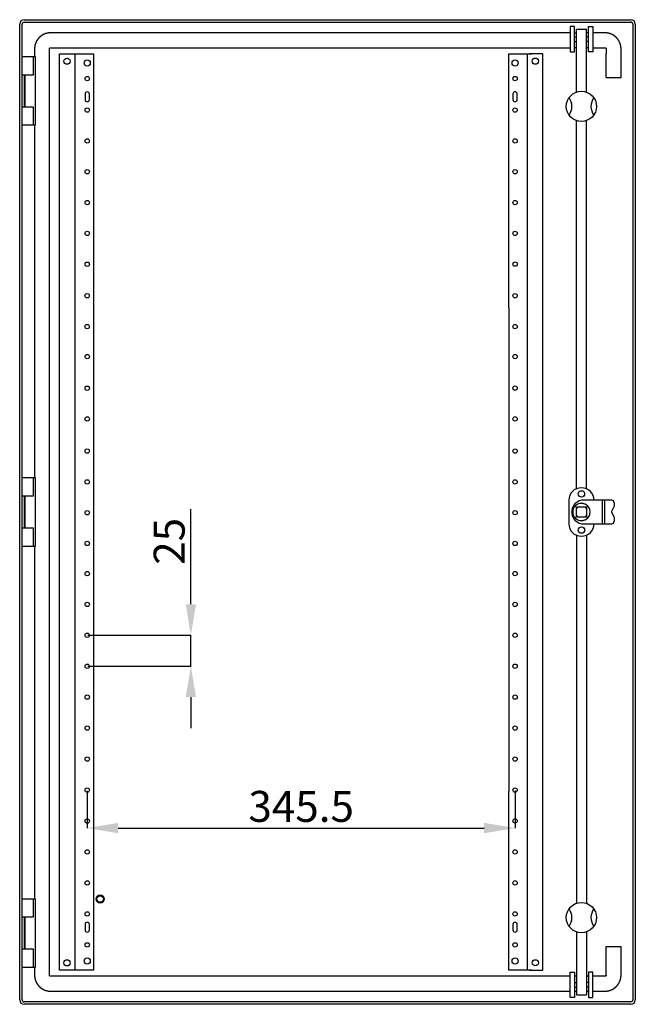
# Model space of a CAD drawing. Units: millimetres. Extents: x 203 to 4322, y -26 to 2380.
# Drawn here: x 3157 to 3654, y 1461 to 2256 of the extents above; entities that cross this region are included whole.
import ezdxf

# ---------------------------------------------------------------- set-up
doc = ezdxf.new("R2010")
doc.units = ezdxf.units.MM
doc.header["$MEASUREMENT"] = 0
doc.header["$PDMODE"] = 2
doc.header["$PDSIZE"] = -0.01
doc.layers.add('COTA', color=1, linetype='Continuous', lineweight=5)
doc.layers.add('PUERTA', color=6, linetype='Continuous')
doc.styles.get("Standard").update_dxf_attribs({"font": 'monotxt.shx'})
doc.dimstyles.new('Argenta', dxfattribs={"dimtxt": 25, "dimasz": 25, "dimexe": 0.125, "dimexo": 0.5, "dimgap": 5, "dimtad": 1, "dimdec": 0, "dimzin": 0, "dimdsep": 46, "dimtxsty": 'STANDARD', "dimcen": 0.09, "dimclrd": 4, "dimclre": 4, "dimclrt": 4, "dimadec": 0, "dimazin": 0, "dimtp": 0.005, "dimtm": -0.005, "dimtfac": 1, "dimtdec": 0, "dimtmove": 0, "dimatfit": 3, "dimfxl": 1, "dimtolj": 1, "dimtzin": 0, "dimarcsym": 0})

# ---------------------------------------------------------------- blocks, each defined once
blk = doc.blocks.new('*D2')
at = {"layer": 'COTA', "color": 4, "linetype": 'Continuous', "lineweight": -2, "transparency": 16777216}
for p, q in [((3211.32, 1633.84), (3211.32, 1603.5)), ((3556.81, 1633.86), (3556.81, 1603.5)), ((3236.32, 1603.63), (3531.81, 1603.63))]:
    blk.add_line(p, q, dxfattribs=at)
at = {"layer": 'COTA', "color": 4, "linetype": 'Continuous', "transparency": 16777216}
for points in [[(3236.32, 1607.79), (3236.32, 1599.46), (3211.32, 1603.63)], [(3531.81, 1607.79), (3531.81, 1599.46), (3556.81, 1603.63)]]:
    blk.add_solid(points, dxfattribs=at)
at = {"layer": 'Defpoints', "color": 0, "linetype": 'Continuous', "transparency": 16777216}
for p in [(3211.32, 1634.34), (3556.81, 1634.36), (3556.81, 1603.63)]:
    blk.add_point(p, dxfattribs=at)
at = {"layer": 'COTA', "color": 4, "linetype": 'Continuous', "transparency": 16777216, "insert": (3384.07, 1621.13), "char_height": 25, "attachment_point": 5}
blk.add_mtext('\\A1;345.5', dxfattribs=at)
blk = doc.blocks.new('*D4')
at = {"layer": 'COTA', "color": 4, "linetype": 'Continuous', "lineweight": -2, "transparency": 16777216}
for p, q in [((3295.01, 1784.34), (3295.01, 1861.01)), ((3211.82, 1759.34), (3295.13, 1759.34)), ((3295.01, 1734.34), (3295.01, 1759.34)), ((3211.82, 1734.34), (3295.13, 1734.34)), ((3295.01, 1709.34), (3295.01, 1684.34))]:
    blk.add_line(p, q, dxfattribs=at)
at = {"layer": 'COTA', "color": 4, "linetype": 'Continuous', "transparency": 16777216}
for points in [[(3290.84, 1784.34), (3299.17, 1784.34), (3295.01, 1759.34)], [(3290.84, 1709.34), (3299.17, 1709.34), (3295.01, 1734.34)]]:
    blk.add_solid(points, dxfattribs=at)
at = {"layer": 'Defpoints', "color": 0, "linetype": 'Continuous', "transparency": 16777216}
for p in [(3211.32, 1759.34), (3211.32, 1734.34), (3295.01, 1734.34)]:
    blk.add_point(p, dxfattribs=at)
at = {"layer": 'COTA', "color": 4, "linetype": 'Continuous', "transparency": 16777216, "insert": (3277.51, 1835.17), "char_height": 25, "attachment_point": 5, "rotation": 90}
blk.add_mtext('\\A1;25', dxfattribs=at)

msp = doc.modelspace()

# ---------------------------------------------------------------- linework, layer by layer
at = {"layer": 'PUERTA', "color": 1, "linetype": 'Continuous'}
for p, q in [((3156.82, 1464.84), (3156.82, 2252.84)), ((3158.82, 1464.84), (3158.82, 2252.84)), ((3160.32, 2256.34), (3650.34, 2256.36)), ((3160.32, 2254.34), (3650.34, 2254.36)), ((3651.84, 2252.86), (3651.84, 1464.86)), ((3653.84, 2252.86), (3653.84, 1464.86)), ((3650.34, 1463.36), (3160.32, 1463.34)), ((3650.34, 1461.36), (3160.32, 1461.34))]:
    msp.add_line(p, q, dxfattribs=at)
at = {"layer": 'PUERTA', "color": 150, "linetype": 'Continuous'}
for p, q in [((3601.23, 2245.76), (3181.82, 2245.74)), ((3604.68, 2245.76), (3606.34, 2245.76)), ((3615.99, 2245.76), (3614.34, 2245.76)), ((3629.34, 2245.76), (3619.44, 2245.76)), ((3168.82, 2232.74), (3168.82, 2226.34)), ((3180.82, 1484.94), (3180.82, 2232.74)), ((3181.82, 2233.74), (3601.23, 2233.76)), ((3606.34, 2233.76), (3604.68, 2233.76)), ((3615.99, 2233.76), (3614.34, 2233.76)), ((3619.44, 2233.76), (3629.34, 2233.76)), ((3630.32, 2209.76), (3630.32, 2228.86)), ((3630.34, 2232.76), (3630.34, 2228.86)), ((3642.34, 2209.76), (3642.34, 2232.76)), ((3630.32, 2209.76), (3642.34, 2209.76)), ((3168.82, 2171.34), (3168.82, 1886.34)), ((3168.82, 1831.34), (3168.82, 1546.34)), ((3630.32, 1484.96), (3630.32, 1507.96)), ((3630.32, 1507.96), (3642.34, 1507.96)), ((3642.34, 1484.96), (3642.34, 1507.96)), ((3168.82, 1491.34), (3168.82, 1484.94)), ((3601.23, 1483.96), (3181.82, 1483.94)), ((3606.34, 1483.96), (3604.68, 1483.96)), ((3606.34, 1483.96), (3604.68, 1483.96)), ((3615.99, 1483.96), (3614.34, 1483.96)), ((3615.99, 1483.96), (3614.34, 1483.96)), ((3629.32, 1483.96), (3619.44, 1483.96)), ((3181.82, 1471.94), (3601.23, 1471.96)), ((3604.68, 1471.96), (3606.34, 1471.96)), ((3604.68, 1471.96), (3606.34, 1471.96)), ((3615.99, 1471.96), (3614.34, 1471.96)), ((3614.34, 1471.96), (3615.99, 1471.96)), ((3619.44, 1471.96), (3629.34, 1471.96))]:
    msp.add_line(p, q, dxfattribs=at)
at = {"layer": 'PUERTA', "color": 253, "linetype": 'Continuous'}
for p, q in [((3604.68, 2242.64), (3606.34, 2242.64)), ((3606.34, 2197.9), (3606.34, 2248.7)), ((3606.34, 2248.7), (3614.34, 2248.7)), ((3614.34, 2197.9), (3614.34, 2248.7)), ((3615.99, 2242.64), (3614.34, 2242.64)), ((3604.68, 2238.64), (3606.34, 2238.64)), ((3615.99, 2238.64), (3614.34, 2238.64)), ((3606.34, 1877.58), (3606.34, 2174.82)), ((3614.34, 1877.58), (3614.34, 2174.82)), ((3610.47, 1878.36), (3610.2, 1878.36)), ((3600.2, 1868.36), (3600.2, 1849.36)), ((3634.76, 1868.36), (3610.91, 1868.36)), ((3627.08, 1868.36), (3627.08, 1849.36)), ((3628.97, 1868.36), (3628.98, 1849.36)), ((3606.29, 1862.91), (3614.39, 1862.91)), ((3606.29, 1854.81), (3606.29, 1862.91)), ((3614.39, 1862.91), (3614.39, 1854.81)), ((3634.73, 1858.86), (3636.76, 1863.28)), ((3636.76, 1866.36), (3636.76, 1865.2)), ((3636.76, 1865.2), (3636.76, 1863.28)), ((3614.39, 1854.81), (3606.29, 1854.81)), ((3634.73, 1858.86), (3636.76, 1854.43)), ((3636.76, 1854.43), (3636.76, 1852.51)), ((3636.76, 1852.51), (3636.76, 1851.36)), ((3610.91, 1849.36), (3634.76, 1849.36)), ((3606.34, 1840.13), (3606.34, 1542.9)), ((3610.2, 1839.36), (3610.47, 1839.36)), ((3614.34, 1840.13), (3614.34, 1542.9)), ((3606.34, 1519.82), (3606.34, 1469.01)), ((3614.34, 1519.82), (3614.34, 1469.01)), ((3604.68, 1479.08), (3606.34, 1479.08)), ((3615.99, 1479.08), (3614.34, 1479.08)), ((3604.68, 1475.08), (3606.34, 1475.08)), ((3615.99, 1475.08), (3614.34, 1475.08)), ((3606.34, 1469.01), (3614.34, 1469.01))]:
    msp.add_line(p, q, dxfattribs=at)
at = {"layer": 'PUERTA', "color": 6, "linetype": 'Continuous'}
for p, q in [((3168.02, 2226.34), (3158.82, 2226.34)), ((3169.66, 2226.34), (3168.02, 2226.34)), ((3168.02, 2211.84), (3168.02, 2226.34)), ((3169.66, 2171.34), (3169.66, 2226.34)), ((3158.82, 2211.84), (3168.02, 2211.84)), ((3160.82, 2185.84), (3160.82, 2211.84)), ((3161.02, 2211.84), (3161.02, 2185.84)), ((3168.02, 2185.84), (3158.82, 2185.84)), ((3168.02, 2171.34), (3168.02, 2185.84)), ((3158.82, 2171.34), (3168.02, 2171.34)), ((3168.02, 2171.34), (3169.66, 2171.34)), ((3168.02, 1886.34), (3158.82, 1886.34)), ((3169.66, 1886.34), (3168.02, 1886.34)), ((3168.02, 1871.84), (3168.02, 1886.34)), ((3169.66, 1831.34), (3169.66, 1886.34)), ((3158.82, 1871.84), (3168.02, 1871.84)), ((3160.82, 1845.84), (3160.82, 1871.84)), ((3161.02, 1871.84), (3161.02, 1845.84)), ((3168.02, 1845.84), (3158.82, 1845.84)), ((3168.02, 1831.34), (3168.02, 1845.84)), ((3158.82, 1831.34), (3168.02, 1831.34)), ((3168.02, 1831.34), (3169.66, 1831.34)), ((3168.02, 1546.34), (3158.82, 1546.34)), ((3169.66, 1546.34), (3168.02, 1546.34)), ((3168.02, 1531.84), (3168.02, 1546.34)), ((3169.66, 1491.34), (3169.66, 1546.34)), ((3158.82, 1531.84), (3168.02, 1531.84)), ((3160.82, 1505.84), (3160.82, 1531.84)), ((3161.02, 1531.84), (3161.02, 1505.84)), ((3168.02, 1505.84), (3158.82, 1505.84)), ((3168.02, 1491.34), (3168.02, 1505.84)), ((3158.82, 1491.34), (3168.02, 1491.34)), ((3168.02, 1491.34), (3169.66, 1491.34))]:
    msp.add_line(p, q, dxfattribs=at)
at = {"layer": 'PUERTA', "linetype": 'Continuous'}
for p, q in [((3189.02, 2228.84), (3199.72, 2228.84)), ((3189.02, 1488.84), (3189.02, 2228.84)), ((3199.72, 2228.84), (3201.32, 2228.84)), ((3201.32, 2228.84), (3204.12, 2228.84)), ((3201.32, 2228.84), (3201.32, 1488.84)), ((3204.12, 2228.84), (3216.32, 2228.84)), ((3216.32, 2228.84), (3216.32, 2182.34)), ((3551.81, 2228.86), (3564.01, 2228.86)), ((3551.81, 2023.86), (3551.81, 2228.86)), ((3564.01, 2228.86), (3566.81, 2228.86)), ((3566.81, 2228.86), (3568.41, 2228.86)), ((3566.81, 2023.86), (3566.81, 2228.86)), ((3568.41, 2228.86), (3569.94, 2228.86)), ((3579.11, 2228.86), (3568.41, 2228.86)), ((3579.11, 1488.86), (3579.11, 2228.86)), ((3209.57, 2196.34), (3209.57, 2191.84)), ((3213.07, 2191.84), (3213.07, 2196.34)), ((3555.06, 2196.36), (3555.06, 2191.86)), ((3558.56, 2191.86), (3558.56, 2196.36)), ((3216.32, 2182.34), (3216.32, 1633.34)), ((3551.81, 2023.86), (3551.81, 1633.36)), ((3566.81, 1488.86), (3566.81, 2023.86)), ((3216.32, 1633.34), (3216.32, 1488.84)), ((3551.81, 1488.86), (3551.81, 1633.36)), ((3209.57, 1525.84), (3209.57, 1521.34)), ((3213.07, 1521.34), (3213.07, 1525.84)), ((3555.06, 1525.86), (3555.06, 1521.36)), ((3558.56, 1521.36), (3558.56, 1525.86)), ((3199.72, 1488.84), (3189.02, 1488.84)), ((3201.32, 1488.84), (3199.72, 1488.84)), ((3204.12, 1488.84), (3201.32, 1488.84)), ((3216.32, 1488.84), (3204.12, 1488.84)), ((3564.01, 1488.86), (3551.81, 1488.86)), ((3566.81, 1488.86), (3564.01, 1488.86)), ((3568.41, 1488.86), (3566.81, 1488.86)), ((3569.94, 1488.86), (3568.41, 1488.86)), ((3568.41, 1488.86), (3579.11, 1488.86))]:
    msp.add_line(p, q, dxfattribs=at)
at = {"layer": 'PUERTA', "color": 253, "linetype": 'Continuous'}
for points in [[(3604.68, 2250.97), (3601.23, 2250.97), (3601.23, 2230.31), (3604.68, 2230.31)], [(3615.99, 2250.97), (3619.44, 2250.97), (3619.44, 2230.31), (3615.99, 2230.31)], [(3604.68, 1466.74), (3601.23, 1466.74), (3601.23, 1487.41), (3604.68, 1487.41)], [(3615.99, 1466.74), (3619.44, 1466.74), (3619.44, 1487.41), (3615.99, 1487.41)]]:
    msp.add_lwpolyline(points, close=True, dxfattribs=at)
at = {"layer": 'PUERTA', "color": 150, "linetype": 'Continuous'}
for points in [[(3181.82, 2245.74, 0.003551), (3181.6, 2245.74, 0.006923), (3181.48, 2245.74, 0.000199), (3181.16, 2245.73, 0.003642), (3181.14, 2245.73, 0.003521), (3180.97, 2245.71, 0.003499), (3180.8, 2245.7, 0.003334), (3180.63, 2245.69, 0.003439), (3180.46, 2245.67, 0.003331), (3180.28, 2245.65, 0.003316), (3180.11, 2245.63, 0.003241), (3179.94, 2245.6, 0.003211), (3179.76, 2245.58, 0.003336), (3179.59, 2245.55, 0.003299), (3179.41, 2245.52, 0.003447), (3179.24, 2245.48, 0.003333), (3179.06, 2245.44, 0.003444), (3178.88, 2245.4, 0.003373), (3178.71, 2245.36, 0.003539), (3178.53, 2245.32, 0.00346), (3178.35, 2245.27, 0.003599), (3178.18, 2245.22, 0.003488), (3178, 2245.17, 0.00365), (3177.82, 2245.11, 0.003623), (3177.65, 2245.05, 0.003715), (3177.48, 2244.99, 0.003588), (3177.3, 2244.93, 0.003684), (3177.12, 2244.86, 0.003667), (3176.95, 2244.79, 0.00382), (3176.77, 2244.72, 0.003752), (3176.6, 2244.65, 0.003776), (3176.43, 2244.57, 0.003786), (3176.26, 2244.49, 0.003706), (3176.08, 2244.41, 0.003674), (3175.91, 2244.32, 0.003652), (3175.74, 2244.23, 0.003721), (3175.58, 2244.14, 0.00369), (3175.41, 2244.05, 0.003647), (3175.24, 2243.95, 0.003585), (3175.07, 2243.85, 0.003625), (3174.91, 2243.75, 0.003637), (3174.75, 2243.64, 0.003621), (3174.59, 2243.54, 0.003611), (3174.43, 2243.43, 0.003582), (3174.27, 2243.31, 0.00364), (3174.11, 2243.2, 0.003652), (3173.95, 2243.08, 0.003683), (3173.8, 2242.96, 0.003626), (3173.65, 2242.84, 0.003645), (3173.49, 2242.72, 0.003641), (3173.35, 2242.59, 0.003723), (3173.2, 2242.47, 0.003657), (3173.05, 2242.33, 0.003774), (3172.91, 2242.2, 0.003756), (3172.77, 2242.07, 0.003842), (3172.63, 2241.93, 0.00375), (3172.49, 2241.79, 0.003853), (3172.35, 2241.65, 0.003846), (3172.22, 2241.51, 0.003963), (3172.09, 2241.36, 0.00394), (3171.96, 2241.22, 0.003905), (3171.84, 2241.07, 0.003929), (3171.71, 2240.92, 0.00382), (3171.59, 2240.76, 0.003877), (3171.47, 2240.61, 0.00376), (3171.36, 2240.45, 0.00381), (3171.24, 2240.3, 0.003718), (3171.13, 2240.14, 0.003797), (3171.02, 2239.98, 0.003671), (3170.92, 2239.82, 0.003684), (3170.81, 2239.65, 0.003609), (3170.71, 2239.49, 0.003728), (3170.61, 2239.32, 0.003608), (3170.52, 2239.16, 0.003562), (3170.42, 2238.99, 0.003519), (3170.33, 2238.82, 0.003646), (3170.25, 2238.65, 0.003629), (3170.16, 2238.48, 0.003582), (3170.08, 2238.31, 0.003494), (3170, 2238.13, 0.003567), (3169.92, 2237.96, 0.003562), (3169.84, 2237.79, 0.003552), (3169.77, 2237.61, 0.003552), (3169.7, 2237.44, 0.003584), (3169.64, 2237.26, 0.003584), (3169.57, 2237.09, 0.00356), (3169.51, 2236.91, 0.003591), (3169.45, 2236.74, 0.003612), (3169.39, 2236.56, 0.003667), (3169.34, 2236.38, 0.00371), (3169.29, 2236.21, 0.003606), (3169.24, 2236.03, 0.003635), (3169.2, 2235.85, 0.003496), (3169.16, 2235.68, 0.003632), (3169.12, 2235.5, 0.003464), (3169.08, 2235.32, 0.003531), (3169.05, 2235.15, 0.003324), (3169.01, 2234.97, 0.00342), (3168.98, 2234.8, 0.003319), (3168.96, 2234.62, 0.00344), (3168.93, 2234.45, 0.003268), (3168.91, 2234.28, 0.003266), (3168.89, 2234.1, 0.003199), (3168.88, 2233.95, 0.0026), (3168.86, 2233.76, 0.004036), (3168.86, 2233.75, 0.000135), (3168.84, 2233.42, 0.01001), (3168.82, 2233.15, 0.006733), (3168.82, 2232.74)], [(3642.34, 2232.76, 0.003623), (3642.33, 2232.98, 0.007068), (3642.33, 2233.09, 0.0002), (3642.32, 2233.42, 0.003573), (3642.32, 2233.43, 0.003452), (3642.31, 2233.61, 0.003555), (3642.3, 2233.78, 0.003419), (3642.28, 2233.95, 0.003454), (3642.26, 2234.12, 0.003244), (3642.24, 2234.29, 0.003232), (3642.22, 2234.47, 0.003254), (3642.2, 2234.64, 0.003283), (3642.17, 2234.81, 0.003392), (3642.14, 2234.99, 0.003264), (3642.11, 2235.17, 0.00337), (3642.08, 2235.34, 0.003335), (3642.04, 2235.52, 0.003496), (3642, 2235.69, 0.003369), (3641.96, 2235.87, 0.003526), (3641.91, 2236.05, 0.003463), (3641.86, 2236.22, 0.003633), (3641.82, 2236.4, 0.00355), (3641.76, 2236.58, 0.003633), (3641.71, 2236.75, 0.003556), (3641.65, 2236.93, 0.003654), (3641.59, 2237.1, 0.003586), (3641.52, 2237.28, 0.003748), (3641.46, 2237.45, 0.003684), (3641.39, 2237.63, 0.003804), (3641.32, 2237.8, 0.003752), (3641.24, 2237.98, 0.003776), (3641.16, 2238.15, 0.003772), (3641.08, 2238.32, 0.003721), (3641, 2238.49, 0.003731), (3640.91, 2238.66, 0.003652), (3640.82, 2238.83, 0.003665), (3640.73, 2239, 0.003633), (3640.64, 2239.17, 0.003646), (3640.54, 2239.34, 0.003642), (3640.44, 2239.5, 0.003639), (3640.34, 2239.67, 0.003623), (3640.24, 2239.83, 0.003621), (3640.13, 2239.99, 0.003611), (3640.02, 2240.15, 0.003592), (3639.91, 2240.31, 0.003631), (3639.79, 2240.47, 0.003622), (3639.68, 2240.62, 0.003673), (3639.56, 2240.78, 0.003636), (3639.44, 2240.93, 0.003674), (3639.31, 2241.08, 0.00364), (3639.19, 2241.23, 0.003724), (3639.06, 2241.38, 0.0037), (3638.93, 2241.52, 0.003774), (3638.8, 2241.67, 0.0037), (3638.66, 2241.81, 0.003809), (3638.52, 2241.95, 0.003797), (3638.39, 2242.09, 0.003898), (3638.25, 2242.22, 0.00381), (3638.1, 2242.35, 0.003905), (3637.96, 2242.49, 0.003927), (3637.81, 2242.61, 0.003965), (3637.66, 2242.74, 0.00398), (3637.51, 2242.86, 0.00382), (3637.36, 2242.99, 0.003854), (3637.2, 2243.1, 0.003732), (3637.05, 2243.22, 0.003825), (3636.89, 2243.33, 0.00374), (3636.73, 2243.45, 0.003797), (3636.57, 2243.55, 0.003635), (3636.41, 2243.66, 0.003664), (3636.25, 2243.76, 0.003596), (3636.08, 2243.86, 0.003671), (3635.92, 2243.96, 0.003642), (3635.75, 2244.06, 0.003673), (3635.58, 2244.15, 0.003552), (3635.41, 2244.24, 0.003557), (3635.24, 2244.33, 0.003541), (3635.07, 2244.42, 0.003636), (3634.9, 2244.5, 0.003587), (3634.73, 2244.58, 0.003537), (3634.56, 2244.66, 0.003497), (3634.38, 2244.73, 0.003591), (3634.21, 2244.8, 0.003585), (3634.04, 2244.87, 0.003514), (3633.86, 2244.94, 0.003553), (3633.68, 2245.01, 0.003629), (3633.51, 2245.07, 0.00367), (3633.33, 2245.13, 0.003611), (3633.15, 2245.18, 0.003583), (3632.98, 2245.24, 0.003672), (3632.8, 2245.29, 0.003626), (3632.63, 2245.33, 0.003654), (3632.45, 2245.38, 0.00351), (3632.27, 2245.42, 0.003619), (3632.1, 2245.46, 0.003448), (3631.92, 2245.5, 0.003542), (3631.74, 2245.53, 0.003339), (3631.57, 2245.56, 0.003429), (3631.39, 2245.59, 0.003287), (3631.22, 2245.62, 0.003374), (3631.04, 2245.64, 0.003282), (3630.87, 2245.67, 0.003353), (3630.7, 2245.68, 0.00324), (3630.55, 2245.7, 0.002559), (3630.35, 2245.72, 0.003939), (3630.34, 2245.72, 0.000133), (3630.01, 2245.74, 0.010122), (3629.74, 2245.75, 0.006806), (3629.34, 2245.76)], [(3180.82, 2232.74, -0.003801), (3180.82, 2232.76, -0.007466), (3180.82, 2232.77, -0.000169), (3180.82, 2232.79, -0.002839), (3180.82, 2232.79, -0.002768), (3180.82, 2232.81, -0.003746), (3180.82, 2232.82, -0.003632), (3180.82, 2232.83, -0.002545), (3180.83, 2232.85, -0.002837), (3180.83, 2232.86, -0.003818), (3180.83, 2232.87, -0.004325), (3180.83, 2232.88, -0.003444), (3180.83, 2232.9, -0.002603), (3180.84, 2232.91, -0.00262), (3180.84, 2232.93, -0.003465), (3180.84, 2232.94, -0.003517), (3180.84, 2232.95, -0.004416), (3180.85, 2232.97, -0.004232), (3180.85, 2232.98, -0.003357), (3180.85, 2232.99, -0.002945), (3180.86, 2233.01, -0.003276), (3180.86, 2233.02, -0.004236), (3180.86, 2233.03, -0.00418), (3180.87, 2233.05, -0.003242), (3180.87, 2233.06, -0.002833), (3180.88, 2233.08, -0.003104), (3180.88, 2233.09, -0.004215), (3180.89, 2233.1, -0.004533), (3180.89, 2233.12, -0.003628), (3180.9, 2233.13, -0.002934), (3180.9, 2233.14, -0.00291), (3180.91, 2233.16, -0.003702), (3180.92, 2233.17, -0.004339), (3180.92, 2233.18, -0.00368), (3180.93, 2233.2, -0.003144), (3180.94, 2233.21, -0.003178), (3180.94, 2233.22, -0.003649), (3180.95, 2233.23, -0.003921), (3180.96, 2233.25, -0.003918), (3180.97, 2233.26, -0.003368), (3180.97, 2233.27, -0.003409), (3180.98, 2233.29, -0.003785), (3180.99, 2233.3, -0.00414), (3181, 2233.31, -0.003713), (3181.01, 2233.32, -0.003693), (3181.02, 2233.33, -0.003844), (3181.02, 2233.35, -0.004001), (3181.03, 2233.36, -0.004026), (3181.04, 2233.37, -0.003661), (3181.05, 2233.38, -0.003442), (3181.06, 2233.39, -0.003698), (3181.07, 2233.4, -0.003977), (3181.08, 2233.42, -0.004261), (3181.09, 2233.43, -0.003829), (3181.1, 2233.44, -0.003833), (3181.11, 2233.45, -0.004455), (3181.12, 2233.46, -0.003777), (3181.13, 2233.47, -0.003253), (3181.15, 2233.48, -0.003238), (3181.16, 2233.49, -0.004056), (3181.17, 2233.5, -0.004149), (3181.18, 2233.51, -0.003541), (3181.19, 2233.52, -0.003082), (3181.2, 2233.53, -0.00328), (3181.21, 2233.54, -0.003892), (3181.23, 2233.55, -0.004061), (3181.24, 2233.55, -0.003804), (3181.25, 2233.56, -0.003455), (3181.26, 2233.57, -0.003274), (3181.28, 2233.58, -0.003643), (3181.29, 2233.59, -0.003824), (3181.3, 2233.6, -0.003452), (3181.31, 2233.6, -0.003635), (3181.33, 2233.61, -0.004146), (3181.34, 2233.62, -0.003756), (3181.35, 2233.62, -0.003124), (3181.37, 2233.63, -0.003334), (3181.38, 2233.64, -0.004075), (3181.39, 2233.64, -0.004374), (3181.4, 2233.65, -0.003819), (3181.42, 2233.66, -0.003174), (3181.43, 2233.66, -0.0032), (3181.45, 2233.67, -0.003854), (3181.46, 2233.67, -0.004558), (3181.47, 2233.68, -0.003898), (3181.48, 2233.68, -0.003167), (3181.5, 2233.69, -0.002919), (3181.51, 2233.69, -0.003765), (3181.53, 2233.7, -0.004064), (3181.54, 2233.7, -0.00328), (3181.55, 2233.7, -0.003328), (3181.57, 2233.71, -0.004227), (3181.58, 2233.71, -0.003803), (3181.59, 2233.71, -0.003243), (3181.61, 2233.72, -0.002727), (3181.62, 2233.72, -0.003363), (3181.63, 2233.72, -0.003451), (3181.65, 2233.73, -0.003024), (3181.66, 2233.73, -0.003179), (3181.68, 2233.73, -0.00362), (3181.69, 2233.73, -0.0036), (3181.7, 2233.73, -0.003288), (3181.72, 2233.74, -0.002928), (3181.73, 2233.74, -0.00232), (3181.74, 2233.74, -0.004201), (3181.74, 2233.74, -0.000147), (3181.77, 2233.74, -0.01118), (3181.79, 2233.74, -0.007522), (3181.82, 2233.74)], [(3629.34, 2233.76, -0.003313), (3629.35, 2233.76, -0.00647), (3629.36, 2233.76, -0.000197), (3629.39, 2233.76, -0.004099), (3629.39, 2233.76, -0.003411), (3629.4, 2233.75, -0.002786), (3629.41, 2233.75, -0.002711), (3629.43, 2233.75, -0.003391), (3629.44, 2233.75, -0.00385), (3629.45, 2233.75, -0.003102), (3629.47, 2233.75, -0.003072), (3629.48, 2233.75, -0.003272), (3629.49, 2233.74, -0.003821), (3629.51, 2233.74, -0.003678), (3629.52, 2233.74, -0.003474), (3629.53, 2233.74, -0.003308), (3629.55, 2233.73, -0.003355), (3629.56, 2233.73, -0.003372), (3629.57, 2233.73, -0.003785), (3629.59, 2233.72, -0.003751), (3629.6, 2233.72, -0.003703), (3629.62, 2233.72, -0.003419), (3629.63, 2233.71, -0.003563), (3629.64, 2233.71, -0.003899), (3629.66, 2233.7, -0.00383), (3629.67, 2233.7, -0.003633), (3629.68, 2233.69, -0.003179), (3629.7, 2233.69, -0.003056), (3629.71, 2233.68, -0.003663), (3629.72, 2233.68, -0.004105), (3629.74, 2233.67, -0.004002), (3629.75, 2233.67, -0.003526), (3629.76, 2233.66, -0.003004), (3629.78, 2233.65, -0.003188), (3629.79, 2233.65, -0.003658), (3629.8, 2233.64, -0.003454), (3629.82, 2233.63, -0.004049), (3629.83, 2233.63, -0.004314), (3629.84, 2233.62, -0.003642), (3629.85, 2233.61, -0.003268), (3629.87, 2233.6, -0.003071), (3629.88, 2233.59, -0.003314), (3629.89, 2233.59, -0.004135), (3629.9, 2233.58, -0.003871), (3629.92, 2233.57, -0.00401), (3629.93, 2233.56, -0.004003), (3629.94, 2233.55, -0.003699), (3629.95, 2233.54, -0.003384), (3629.96, 2233.53, -0.003912), (3629.98, 2233.52, -0.004497), (3629.99, 2233.51, -0.004352), (3630, 2233.51, -0.003787), (3630.01, 2233.49, -0.003275), (3630.02, 2233.48, -0.00368), (3630.03, 2233.47, -0.003981), (3630.04, 2233.46, -0.003953), (3630.05, 2233.45, -0.003672), (3630.06, 2233.44, -0.003544), (3630.07, 2233.43, -0.003554), (3630.08, 2233.42, -0.003689), (3630.09, 2233.41, -0.003985), (3630.1, 2233.4, -0.003919), (3630.11, 2233.39, -0.003748), (3630.12, 2233.37, -0.003976), (3630.13, 2233.36, -0.003356), (3630.14, 2233.35, -0.003178), (3630.15, 2233.34, -0.003328), (3630.16, 2233.32, -0.003647), (3630.17, 2233.31, -0.004014), (3630.17, 2233.3, -0.003748), (3630.18, 2233.29, -0.003473), (3630.19, 2233.28, -0.003473), (3630.2, 2233.26, -0.003614), (3630.2, 2233.25, -0.00375), (3630.21, 2233.24, -0.003801), (3630.22, 2233.22, -0.003595), (3630.23, 2233.21, -0.003598), (3630.23, 2233.2, -0.003762), (3630.24, 2233.18, -0.00388), (3630.25, 2233.17, -0.003672), (3630.25, 2233.16, -0.003743), (3630.26, 2233.14, -0.004104), (3630.26, 2233.13, -0.003758), (3630.27, 2233.12, -0.003449), (3630.27, 2233.1, -0.003376), (3630.28, 2233.09, -0.003907), (3630.28, 2233.08, -0.003836), (3630.29, 2233.06, -0.003538), (3630.29, 2233.05, -0.003209), (3630.3, 2233.04, -0.003552), (3630.3, 2233.02, -0.003528), (3630.3, 2233.01, -0.00339), (3630.31, 2233, -0.003339), (3630.31, 2232.98, -0.003471), (3630.31, 2232.97, -0.003574), (3630.32, 2232.95, -0.003767), (3630.32, 2232.94, -0.003204), (3630.32, 2232.93, -0.003011), (3630.32, 2232.91, -0.003036), (3630.32, 2232.9, -0.003469), (3630.33, 2232.89, -0.00364), (3630.33, 2232.88, -0.003159), (3630.33, 2232.86, -0.003257), (3630.33, 2232.85, -0.002919), (3630.33, 2232.83, -0.004459), (3630.33, 2232.83, -0.000146), (3630.33, 2232.81, -0.009755), (3630.34, 2232.79, -0.006576), (3630.34, 2232.76)], [(3168.82, 1484.94, 0.003586), (3168.82, 1484.72, 0.006996), (3168.82, 1484.6, 0.000198), (3168.84, 1484.28, 0.003555), (3168.84, 1484.26, 0.00347), (3168.85, 1484.09, 0.003573), (3168.86, 1483.92, 0.0034), (3168.87, 1483.75, 0.003382), (3168.89, 1483.58, 0.003245), (3168.91, 1483.4, 0.003302), (3168.93, 1483.23, 0.003326), (3168.96, 1483.06, 0.003287), (3168.98, 1482.88, 0.003317), (3169.01, 1482.71, 0.003232), (3169.05, 1482.53, 0.003388), (3169.08, 1482.36, 0.003351), (3169.12, 1482.18, 0.00351), (3169.16, 1482.01, 0.003373), (3169.2, 1481.83, 0.003507), (3169.24, 1481.65, 0.003439), (3169.29, 1481.47, 0.003637), (3169.34, 1481.3, 0.003571), (3169.39, 1481.12, 0.003652), (3169.45, 1480.95, 0.003555), (3169.51, 1480.77, 0.003634), (3169.57, 1480.59, 0.003581), (3169.63, 1480.42, 0.003753), (3169.7, 1480.24, 0.00369), (3169.77, 1480.07, 0.003797), (3169.84, 1479.9, 0.003731), (3169.91, 1479.72, 0.003769), (3169.99, 1479.55, 0.003771), (3170.07, 1479.38, 0.003748), (3170.16, 1479.2, 0.003762), (3170.24, 1479.03, 0.003653), (3170.33, 1478.86, 0.003665), (3170.42, 1478.7, 0.003602), (3170.52, 1478.53, 0.003604), (3170.61, 1478.36, 0.00365), (3170.71, 1478.2, 0.003675), (3170.81, 1478.03, 0.003656), (3170.92, 1477.87, 0.00362), (3171.03, 1477.71, 0.003577), (3171.14, 1477.55, 0.003583), (3171.25, 1477.39, 0.003639), (3171.36, 1477.23, 0.003622), (3171.48, 1477.07, 0.003673), (3171.6, 1476.92, 0.003636), (3171.72, 1476.77, 0.003674), (3171.84, 1476.62, 0.00364), (3171.97, 1476.47, 0.003724), (3172.1, 1476.32, 0.0037), (3172.23, 1476.17, 0.003774), (3172.36, 1476.03, 0.0037), (3172.49, 1475.89, 0.003809), (3172.63, 1475.75, 0.003797), (3172.77, 1475.61, 0.003898), (3172.91, 1475.48, 0.00381), (3173.05, 1475.34, 0.003905), (3173.2, 1475.21, 0.00394), (3173.35, 1475.08, 0.003952), (3173.49, 1474.96, 0.003928), (3173.64, 1474.83, 0.003822), (3173.8, 1474.71, 0.003908), (3173.95, 1474.59, 0.003781), (3174.11, 1474.48, 0.003847), (3174.26, 1474.36, 0.003667), (3174.42, 1474.25, 0.003694), (3174.58, 1474.14, 0.003648), (3174.75, 1474.04, 0.003754), (3174.91, 1473.93, 0.003684), (3175.07, 1473.83, 0.00367), (3175.24, 1473.73, 0.003554), (3175.41, 1473.64, 0.003651), (3175.57, 1473.55, 0.003574), (3175.74, 1473.45, 0.003572), (3175.91, 1473.37, 0.003526), (3176.08, 1473.28, 0.003582), (3176.25, 1473.2, 0.003581), (3176.43, 1473.12, 0.003589), (3176.6, 1473.04, 0.00354), (3176.77, 1472.96, 0.003552), (3176.95, 1472.89, 0.003552), (3177.12, 1472.82, 0.003568), (3177.3, 1472.76, 0.0036), (3177.47, 1472.69, 0.003604), (3177.65, 1472.63, 0.003612), (3177.82, 1472.57, 0.003614), (3178, 1472.52, 0.00362), (3178.18, 1472.46, 0.003673), (3178.35, 1472.41, 0.003606), (3178.53, 1472.36, 0.003649), (3178.71, 1472.32, 0.003515), (3178.89, 1472.28, 0.003637), (3179.06, 1472.24, 0.00343), (3179.24, 1472.2, 0.003471), (3179.41, 1472.17, 0.00334), (3179.59, 1472.13, 0.003501), (3179.76, 1472.11, 0.003354), (3179.94, 1472.08, 0.003372), (3180.11, 1472.05, 0.003214), (3180.29, 1472.03, 0.003336), (3180.46, 1472.01, 0.003257), (3180.61, 1472, 0.002565), (3180.8, 1471.98, 0.003934), (3180.81, 1471.98, 0.000133), (3181.14, 1471.96, 0.010085), (3181.42, 1471.95, 0.006782), (3181.82, 1471.94)], [(3181.82, 1483.94, -0.00335), (3181.8, 1483.94, -0.006544), (3181.79, 1483.94, -0.000172), (3181.77, 1483.94, -0.003089), (3181.77, 1483.94, -0.003438), (3181.75, 1483.94, -0.003767), (3181.74, 1483.94, -0.003611), (3181.73, 1483.95, -0.003292), (3181.72, 1483.95, -0.002903), (3181.7, 1483.95, -0.003016), (3181.69, 1483.95, -0.0034), (3181.68, 1483.95, -0.003315), (3181.66, 1483.95, -0.003645), (3181.65, 1483.96, -0.003449), (3181.63, 1483.96, -0.003523), (3181.62, 1483.96, -0.003516), (3181.61, 1483.96, -0.003529), (3181.59, 1483.97, -0.003367), (3181.58, 1483.97, -0.003587), (3181.57, 1483.97, -0.003697), (3181.55, 1483.98, -0.003757), (3181.54, 1483.98, -0.003419), (3181.53, 1483.99, -0.003563), (3181.51, 1483.99, -0.003899), (3181.5, 1483.99, -0.00383), (3181.49, 1484, -0.003633), (3181.47, 1484, -0.003179), (3181.46, 1484.01, -0.003131), (3181.45, 1484.01, -0.003588), (3181.43, 1484.02, -0.003928), (3181.42, 1484.03, -0.003822), (3181.41, 1484.03, -0.003199), (3181.39, 1484.04, -0.0033), (3181.38, 1484.04, -0.003907), (3181.37, 1484.05, -0.004079), (3181.35, 1484.06, -0.00353), (3181.34, 1484.06, -0.003221), (3181.33, 1484.07, -0.003369), (3181.31, 1484.08, -0.003866), (3181.3, 1484.09, -0.004005), (3181.29, 1484.09, -0.003762), (3181.28, 1484.1, -0.003344), (3181.26, 1484.11, -0.0034), (3181.25, 1484.12, -0.003812), (3181.24, 1484.13, -0.00407), (3181.23, 1484.14, -0.00349), (3181.21, 1484.15, -0.003697), (3181.2, 1484.15, -0.004028), (3181.19, 1484.16, -0.004317), (3181.18, 1484.17, -0.003996), (3181.17, 1484.18, -0.003697), (3181.16, 1484.19, -0.003864), (3181.15, 1484.2, -0.003854), (3181.13, 1484.21, -0.003833), (3181.12, 1484.22, -0.003796), (3181.11, 1484.23, -0.00384), (3181.1, 1484.24, -0.003823), (3181.09, 1484.26, -0.003936), (3181.08, 1484.27, -0.003673), (3181.07, 1484.28, -0.003676), (3181.06, 1484.29, -0.003447), (3181.05, 1484.3, -0.003449), (3181.04, 1484.31, -0.003705), (3181.03, 1484.32, -0.003901), (3181.02, 1484.34, -0.003766), (3181.02, 1484.35, -0.003566), (3181.01, 1484.36, -0.003328), (3181, 1484.37, -0.003293), (3180.99, 1484.38, -0.003913), (3180.98, 1484.4, -0.004355), (3180.97, 1484.41, -0.00383), (3180.97, 1484.42, -0.003404), (3180.96, 1484.43, -0.002965), (3180.95, 1484.45, -0.003184), (3180.94, 1484.46, -0.003968), (3180.94, 1484.47, -0.004065), (3180.93, 1484.49, -0.003905), (3180.92, 1484.5, -0.003433), (3180.92, 1484.51, -0.003473), (3180.91, 1484.53, -0.003885), (3180.9, 1484.54, -0.004222), (3180.9, 1484.55, -0.004102), (3180.89, 1484.57, -0.003425), (3180.89, 1484.58, -0.003375), (3180.88, 1484.59, -0.00345), (3180.88, 1484.61, -0.003907), (3180.87, 1484.62, -0.003836), (3180.87, 1484.63, -0.003538), (3180.86, 1484.65, -0.003209), (3180.86, 1484.66, -0.003552), (3180.86, 1484.67, -0.003528), (3180.85, 1484.69, -0.00339), (3180.85, 1484.7, -0.003339), (3180.85, 1484.72, -0.003471), (3180.84, 1484.73, -0.003574), (3180.84, 1484.74, -0.003767), (3180.84, 1484.76, -0.003204), (3180.84, 1484.77, -0.003011), (3180.83, 1484.78, -0.003036), (3180.83, 1484.8, -0.003469), (3180.83, 1484.81, -0.00364), (3180.83, 1484.82, -0.003159), (3180.83, 1484.84, -0.003257), (3180.82, 1484.85, -0.002919), (3180.82, 1484.86, -0.004459), (3180.82, 1484.86, -0.000146), (3180.82, 1484.89, -0.009755), (3180.82, 1484.91, -0.006576), (3180.82, 1484.94)], [(3630.32, 1484.96, -0.003801), (3630.32, 1484.94, -0.007466), (3630.32, 1484.93, -0.000169), (3630.32, 1484.91, -0.002839), (3630.32, 1484.9, -0.002768), (3630.32, 1484.89, -0.003455), (3630.32, 1484.88, -0.003923), (3630.32, 1484.87, -0.003416), (3630.32, 1484.85, -0.002889), (3630.31, 1484.84, -0.002889), (3630.31, 1484.82, -0.003285), (3630.31, 1484.81, -0.003272), (3630.31, 1484.8, -0.003821), (3630.31, 1484.78, -0.003868), (3630.3, 1484.77, -0.003284), (3630.3, 1484.76, -0.00273), (3630.3, 1484.74, -0.00326), (3630.29, 1484.73, -0.004127), (3630.29, 1484.72, -0.004338), (3630.29, 1484.71, -0.003114), (3630.28, 1484.69, -0.003106), (3630.28, 1484.67, -0.004339), (3630.28, 1484.66, -0.004077), (3630.27, 1484.65, -0.002967), (3630.27, 1484.64, -0.002816), (3630.26, 1484.62, -0.003354), (3630.26, 1484.61, -0.00457), (3630.25, 1484.59, -0.004506), (3630.25, 1484.58, -0.003341), (3630.24, 1484.57, -0.002877), (3630.24, 1484.55, -0.002967), (3630.23, 1484.54, -0.003702), (3630.22, 1484.53, -0.004339), (3630.22, 1484.52, -0.00368), (3630.21, 1484.5, -0.003144), (3630.2, 1484.49, -0.003178), (3630.2, 1484.48, -0.003649), (3630.19, 1484.46, -0.003921), (3630.18, 1484.45, -0.003918), (3630.18, 1484.44, -0.003323), (3630.17, 1484.42, -0.003454), (3630.16, 1484.41, -0.003988), (3630.15, 1484.4, -0.00415), (3630.14, 1484.39, -0.003539), (3630.13, 1484.38, -0.003473), (3630.13, 1484.36, -0.003813), (3630.12, 1484.35, -0.004211), (3630.11, 1484.34, -0.004069), (3630.1, 1484.33, -0.003618), (3630.09, 1484.32, -0.003316), (3630.08, 1484.3, -0.003824), (3630.07, 1484.29, -0.004445), (3630.06, 1484.28, -0.004397), (3630.05, 1484.27, -0.003925), (3630.04, 1484.26, -0.003132), (3630.03, 1484.25, -0.003132), (3630.02, 1484.24, -0.003925), (3630.01, 1484.23, -0.004604), (3630, 1484.22, -0.004237), (3629.99, 1484.21, -0.003593), (3629.97, 1484.2, -0.002906), (3629.96, 1484.19, -0.003404), (3629.95, 1484.18, -0.00375), (3629.94, 1484.17, -0.003418), (3629.93, 1484.16, -0.003754), (3629.91, 1484.15, -0.004061), (3629.9, 1484.14, -0.003804), (3629.89, 1484.13, -0.003455), (3629.88, 1484.13, -0.003274), (3629.86, 1484.12, -0.003643), (3629.85, 1484.11, -0.003824), (3629.84, 1484.1, -0.003628), (3629.83, 1484.09, -0.003458), (3629.81, 1484.09, -0.003374), (3629.8, 1484.08, -0.003779), (3629.79, 1484.07, -0.004065), (3629.78, 1484.07, -0.003905), (3629.76, 1484.06, -0.003506), (3629.75, 1484.05, -0.0034), (3629.74, 1484.05, -0.003647), (3629.72, 1484.04, -0.004125), (3629.71, 1484.03, -0.004196), (3629.7, 1484.03, -0.003666), (3629.68, 1484.02, -0.003449), (3629.67, 1484.02, -0.003376), (3629.65, 1484.01, -0.003838), (3629.64, 1484.01, -0.003906), (3629.63, 1484, -0.003782), (3629.61, 1484, -0.003212), (3629.6, 1484, -0.003284), (3629.59, 1483.99, -0.003324), (3629.57, 1483.99, -0.003305), (3629.56, 1483.99, -0.003853), (3629.55, 1483.98, -0.00456), (3629.53, 1483.98, -0.00317), (3629.52, 1483.98, -0.002481), (3629.51, 1483.97, -0.002545), (3629.49, 1483.97, -0.003889), (3629.48, 1483.97, -0.004129), (3629.47, 1483.97, -0.002691), (3629.45, 1483.97, -0.002693), (3629.44, 1483.96, -0.003996), (3629.43, 1483.96, -0.004082), (3629.42, 1483.96, -0.002331), (3629.4, 1483.96, -0.00325), (3629.4, 1483.96, -0.000126), (3629.37, 1483.96, -0.011201), (3629.35, 1483.96, -0.007522), (3629.32, 1483.96)], [(3629.34, 1471.96, 0.003585), (3629.56, 1471.96, 0.006993), (3629.67, 1471.96, 0.0002), (3630, 1471.97, 0.003622), (3630.01, 1471.97, 0.00347), (3630.18, 1471.98, 0.003488), (3630.35, 1471.99, 0.003352), (3630.53, 1472.01, 0.003439), (3630.7, 1472.03, 0.003324), (3630.87, 1472.05, 0.003306), (3631.04, 1472.07, 0.00324), (3631.22, 1472.09, 0.003231), (3631.39, 1472.12, 0.003327), (3631.57, 1472.15, 0.003248), (3631.74, 1472.18, 0.00343), (3631.92, 1472.22, 0.003349), (3632.1, 1472.25, 0.003512), (3632.27, 1472.29, 0.003422), (3632.45, 1472.34, 0.003524), (3632.62, 1472.38, 0.003445), (3632.8, 1472.43, 0.003565), (3632.98, 1472.48, 0.003491), (3633.15, 1472.53, 0.003647), (3633.33, 1472.58, 0.003561), (3633.51, 1472.64, 0.003714), (3633.68, 1472.7, 0.003664), (3633.86, 1472.77, 0.003733), (3634.03, 1472.83, 0.00361), (3634.21, 1472.9, 0.003754), (3634.38, 1472.98, 0.00381), (3634.56, 1473.05, 0.003838), (3634.73, 1473.13, 0.003727), (3634.9, 1473.21, 0.003646), (3635.07, 1473.29, 0.003731), (3635.24, 1473.38, 0.003711), (3635.41, 1473.47, 0.003666), (3635.58, 1473.56, 0.003632), (3635.75, 1473.65, 0.003702), (3635.91, 1473.75, 0.003642), (3636.08, 1473.85, 0.003585), (3636.24, 1473.95, 0.003568), (3636.41, 1474.06, 0.003607), (3636.57, 1474.16, 0.003679), (3636.73, 1474.27, 0.003647), (3636.89, 1474.38, 0.003628), (3637.05, 1474.5, 0.003602), (3637.2, 1474.61, 0.00363), (3637.36, 1474.73, 0.003613), (3637.51, 1474.85, 0.003708), (3637.66, 1474.98, 0.003689), (3637.81, 1475.1, 0.003723), (3637.96, 1475.23, 0.003645), (3638.1, 1475.36, 0.003737), (3638.25, 1475.5, 0.003744), (3638.39, 1475.63, 0.003854), (3638.53, 1475.77, 0.003761), (3638.67, 1475.91, 0.003843), (3638.8, 1476.05, 0.003805), (3638.93, 1476.19, 0.003962), (3639.07, 1476.33, 0.003991), (3639.19, 1476.48, 0.003937), (3639.32, 1476.63, 0.00389), (3639.44, 1476.78, 0.003779), (3639.57, 1476.94, 0.003905), (3639.68, 1477.09, 0.003809), (3639.8, 1477.24, 0.00381), (3639.91, 1477.4, 0.00368), (3640.02, 1477.56, 0.003774), (3640.13, 1477.72, 0.003694), (3640.24, 1477.88, 0.003749), (3640.34, 1478.04, 0.0036), (3640.44, 1478.21, 0.003639), (3640.54, 1478.37, 0.003553), (3640.64, 1478.54, 0.0036), (3640.73, 1478.71, 0.0036), (3640.82, 1478.88, 0.00364), (3640.91, 1479.05, 0.003575), (3641, 1479.22, 0.003575), (3641.08, 1479.39, 0.003529), (3641.16, 1479.56, 0.003593), (3641.24, 1479.74, 0.003562), (3641.31, 1479.91, 0.003546), (3641.38, 1480.08, 0.003532), (3641.45, 1480.26, 0.003577), (3641.52, 1480.43, 0.003591), (3641.58, 1480.61, 0.00356), (3641.65, 1480.78, 0.003591), (3641.7, 1480.96, 0.003617), (3641.76, 1481.14, 0.003663), (3641.81, 1481.31, 0.003676), (3641.86, 1481.49, 0.003622), (3641.91, 1481.67, 0.003723), (3641.96, 1481.84, 0.003508), (3642, 1482.02, 0.003549), (3642.04, 1482.2, 0.003383), (3642.08, 1482.37, 0.003525), (3642.11, 1482.55, 0.003424), (3642.14, 1482.72, 0.003499), (3642.17, 1482.9, 0.003287), (3642.2, 1483.07, 0.003374), (3642.22, 1483.25, 0.003212), (3642.24, 1483.42, 0.003262), (3642.26, 1483.59, 0.003259), (3642.28, 1483.75, 0.002612), (3642.3, 1483.94, 0.004036), (3642.3, 1483.95, 0.000135), (3642.32, 1484.28, 0.010042), (3642.33, 1484.55, 0.006754), (3642.34, 1484.96)]]:
    msp.add_lwpolyline(points, format="xyb", dxfattribs=at)
at = {"layer": 'PUERTA', "color": 253, "linetype": 'Continuous'}
for points in [[(3610.91, 1868.36), (3610.9, 1868.36, 0.000379), (3610.89, 1868.36, 0.000378), (3610.89, 1868.36, 0.000377), (3610.88, 1868.36, 0.000376), (3610.88, 1868.36, 0.000376), (3610.87, 1868.36, 0.000375), (3610.86, 1868.36, 0.000374), (3610.86, 1868.36, 0.008469), (3610.86, 1868.36, -0.004307), (3610.85, 1868.36, -0.004162), (3610.85, 1868.36, 0.007918), (3610.85, 1868.36, 0.000134), (3610.84, 1868.36, 0.000141), (3610.84, 1868.36, 0.000372), (3610.84, 1868.36, 0.000371), (3610.83, 1868.35, 0.008459), (3610.83, 1868.35, -0.004339), (3610.82, 1868.35, -0.00412), (3610.82, 1868.35, 0.007648), (3610.82, 1868.35, 0.000194), (3610.81, 1868.35, 0.000211), (3610.81, 1868.35, 0.00037), (3610.81, 1868.35, 0.00037), (3610.8, 1868.35, -0.000423), (3610.8, 1868.35, 0.00002), (3610.79, 1868.35, 0.000201), (3610.79, 1868.35, 0.004222), (3610.79, 1868.35, 0.00037), (3610.78, 1868.35, 0.00037), (3610.78, 1868.35, -0.000562), (3610.77, 1868.35, 0.000562), (3610.77, 1868.35, 0.00037), (3610.76, 1868.35, 0.00037), (3610.76, 1868.35, 0.008426), (3610.76, 1868.35, -0.004314), (3610.75, 1868.35, -0.004674), (3610.75, 1868.35, 0.008988), (3610.75, 1868.35, 0.00037), (3610.74, 1868.35, 0.00037), (3610.73, 1868.35, 0.00037), (3610.73, 1868.35, 0.008402), (3610.73, 1868.35, -0.004204), (3610.72, 1868.35, -0.004197), (3610.72, 1868.35, 0.007638), (3610.72, 1868.35, 0.000764), (3610.71, 1868.35, -0.000762), (3610.71, 1868.35, -0.000077), (3610.71, 1868.35, 0.000839), (3610.7, 1868.35, 0.00037), (3610.7, 1868.35, 0.00037), (3610.69, 1868.34, 0.008373), (3610.69, 1868.34, -0.00419), (3610.69, 1868.34, -0.004183), (3610.68, 1868.34, 0.008373), (3610.68, 1868.34, 0.00037), (3610.68, 1868.34, 0.00037), (3610.67, 1868.34, 0.00037), (3610.66, 1868.34, 0.00037), (3610.66, 1868.34, 0.00834), (3610.65, 1868.34, -0.003936), (3610.65, 1868.34, -0.003395), (3610.65, 1868.34, 0.007331), (3610.65, 1868.34, 0.00037), (3610.64, 1868.34, 0.00037), (3610.63, 1868.34, 0.00037), (3610.63, 1868.34, 0.008302), (3610.63, 1868.34, -0.003877), (3610.62, 1868.34, -0.003278), (3610.62, 1868.34, 0.007155), (3610.62, 1868.34, 0.000379), (3610.61, 1868.33, 0.000338), (3610.6, 1868.33, 0.001285), (3610.6, 1868.33, -0.000267), (3610.6, 1868.33, -0.001017), (3610.6, 1868.33, 0.000006), (3610.59, 1868.33, 0.0024), (3610.59, 1868.33, 0.001598), (3610.58, 1868.33)], [(3610.58, 1849.38, 0.001327), (3610.59, 1849.38, 0.002652), (3610.59, 1849.38, 0.000434), (3610.6, 1849.38, 0.000465), (3610.61, 1849.38, 0.000499), (3610.62, 1849.38, 0.00266), (3610.62, 1849.38, 0.000199), (3610.63, 1849.38, 0.000174), (3610.64, 1849.37, 0.001199), (3610.64, 1849.37, 0.001097), (3610.64, 1849.37, 0.00017), (3610.65, 1849.37, 0.000175), (3610.65, 1849.37, 0.001221), (3610.66, 1849.37, 0.001109), (3610.66, 1849.37, 0.000279), (3610.66, 1849.37, 0.000077), (3610.67, 1849.37, -0.000062), (3610.67, 1849.37, -0.000572), (3610.68, 1849.37, 0.005943), (3610.68, 1849.37, 0.000581), (3610.69, 1849.37, 0.000581), (3610.7, 1849.37, 0.005321), (3610.71, 1849.37, -0.000475), (3610.71, 1849.37, -0.000046), (3610.72, 1849.37, 0.000046), (3610.72, 1849.37, 0.000238), (3610.72, 1849.36, 0.000237), (3610.73, 1849.36, 0.002429), (3610.73, 1849.36, 0.002671), (3610.74, 1849.36, 0.000581), (3610.75, 1849.36, 0.000581), (3610.76, 1849.36, 0.000581), (3610.77, 1849.36, 0.000581), (3610.78, 1849.36, 0.00058), (3610.79, 1849.36, 0.000578), (3610.79, 1849.36, 0.002679), (3610.8, 1849.36, 0.002681), (3610.8, 1849.36, 0.000231), (3610.81, 1849.36, -0.000228), (3610.81, 1849.36, 0.000573), (3610.82, 1849.36, 0.000571), (3610.83, 1849.36, 0.000571), (3610.84, 1849.36, 0.000565), (3610.85, 1849.36, 0.000579), (3610.86, 1849.36, 0.002743), (3610.86, 1849.36, 0.001336), (3610.87, 1849.36, 0.002589), (3610.87, 1849.36, -0.002122), (3610.88, 1849.36, -0.003253), (3610.88, 1849.36, 0.000043), (3610.89, 1849.36, 0.00401), (3610.9, 1849.36, 0.002687), (3610.91, 1849.36)], [(3610.91, 1849.36), (3610.91, 1849.36, 0.000005), (3610.91, 1849.36, -0.123106), (3610.91, 1849.36, 0.123106), (3610.91, 1849.36, 0.000025), (3610.91, 1849.36, 0.000041), (3610.91, 1849.36, 0.000062), (3610.91, 1849.36, 0.000091), (3610.91, 1849.36, 0.000132), (3610.91, 1849.36, 0.000188), (3610.91, 1849.36, 0.000267), (3610.91, 1849.36, 0.00038), (3610.91, 1849.36, 0.00054), (3610.91, 1849.36, 0.00077), (3610.91, 1849.36, 0.001087), (3610.91, 1849.36, 0.001565), (3610.91, 1849.36, 0.001996), (3610.91, 1849.36, 0.003125), (3610.91, 1849.36, -0.198912), (3610.91, 1849.36, -0.198912), (3610.91, 1849.36, -0.198912), (3610.91, 1849.36, -0.198912), (3610.91, 1849.36)]]:
    msp.add_lwpolyline(points, format="xyb", dxfattribs=at)
at = {"layer": 'PUERTA', "linetype": 'Continuous'}
for centre, radius in [((3195.02, 2222.84), 2.5), ((3211.32, 2221.34), 2.5), ((3556.81, 2221.36), 2.5), ((3573.11, 2222.86), 2.5), ((3211.32, 2208.84), 1.75), ((3556.81, 2208.86), 1.75), ((3211.32, 2183.34), 1.75), ((3556.81, 2183.36), 1.75), ((3211.32, 2158.43), 1.75), ((3556.82, 2158.44), 1.75), ((3211.32, 2133.56), 1.75), ((3556.81, 2133.57), 1.75), ((3211.32, 2108.69), 1.75), ((3556.81, 2108.7), 1.75), ((3211.31, 2083.82), 1.75), ((3556.8, 2083.84), 1.75), ((3211.31, 2058.95), 1.75), ((3556.82, 2058.97), 1.75), ((3211.29, 2033.43), 1.75), ((3556.78, 2033.44), 1.75), ((3211.29, 2008.56), 1.75), ((3556.78, 2008.57), 1.75), ((3211.32, 1984.34), 1.75), ((3556.81, 1984.36), 1.75), ((3211.3, 1958.82), 1.75), ((3556.79, 1958.84), 1.75), ((3211.31, 1933.95), 1.75), ((3556.8, 1933.97), 1.75), ((3211.3, 1908.04), 1.75), ((3556.79, 1908.05), 1.75), ((3211.3, 1883.17), 1.75), ((3556.79, 1883.18), 1.75), ((3211.31, 1858.3), 1.75), ((3211.32, 1858.3), 1.75), ((3556.82, 1858.31), 1.75), ((3211.31, 1833.43), 1.75), ((3556.8, 1833.44), 1.75), ((3211.32, 1809.08), 1.75), ((3556.81, 1809.1), 1.75), ((3211.32, 1784.21), 1.75), ((3556.81, 1784.23), 1.75), ((3211.32, 1759.34), 1.75), ((3556.81, 1759.36), 1.75), ((3211.32, 1734.34), 1.75), ((3556.81, 1734.36), 1.75), ((3211.32, 1709.34), 1.75), ((3556.81, 1709.36), 1.75), ((3211.32, 1684.34), 1.75), ((3556.81, 1684.36), 1.75), ((3211.32, 1659.34), 1.75), ((3556.81, 1659.36), 1.75), ((3211.32, 1634.34), 1.75), ((3556.81, 1634.36), 1.75), ((3211.32, 1609.34), 1.75), ((3556.81, 1609.36), 1.75), ((3211.32, 1584.34), 1.75), ((3556.81, 1584.36), 1.75), ((3211.32, 1559.34), 1.75), ((3556.81, 1559.36), 1.75), ((3211.32, 1534.34), 1.75), ((3556.81, 1534.36), 1.75), ((3211.32, 1509.34), 1.75), ((3556.81, 1509.36), 1.75), ((3195.02, 1494.84), 2.5), ((3211.32, 1496.34), 2.5), ((3556.81, 1496.36), 2.5), ((3573.11, 1494.86), 2.5)]:
    msp.add_circle(centre, radius, dxfattribs=at)
at = {"layer": 'PUERTA', "color": 253, "linetype": 'Continuous'}
for centre, radius in [((3610.34, 2186.36), 12.21), ((3610.34, 1873.44), 2.59), ((3610.34, 1844.27), 2.59), ((3610.34, 1531.36), 12.21)]:
    msp.add_circle(centre, radius, dxfattribs=at)
at = {"layer": 'PUERTA', "color": 30, "linetype": 'Continuous'}
msp.add_circle((3221.82, 1546.34), 3.25, dxfattribs=at)
at = {"layer": 'PUERTA', "color": 1, "linetype": 'Continuous'}
for radius in [3, 2.65]:
    msp.add_circle((3221.82, 1546.34), radius, dxfattribs=at)
for centre, radius, start, end in [((3160.32, 2252.84), 3.5, 90, 180), ((3160.32, 2252.84), 1.5, 90, 180), ((3650.34, 2252.86), 3.5, 0, 90), ((3650.34, 2252.86), 1.5, 0, 90), ((3160.32, 1464.84), 3.5, 180, 270), ((3160.32, 1464.84), 1.5, 180, 270), ((3650.34, 1464.86), 3.5, 270, 0), ((3650.34, 1464.86), 1.5, 270, 0)]:
    msp.add_arc(centre, radius, start, end, dxfattribs=at)
at = {"layer": 'PUERTA', "linetype": 'Continuous'}
for centre, start, end in [((3211.32, 2196.34), 0, 180), ((3556.81, 2196.36), 0, 180), ((3211.32, 2191.84), 180, 0), ((3556.81, 2191.86), 180, 0), ((3211.32, 1525.84), 0, 180), ((3556.81, 1525.86), 0, 180), ((3211.32, 1521.34), 180, 0), ((3556.81, 1521.36), 180, 0)]:
    msp.add_arc(centre, 1.75, start, end, dxfattribs=at)
at = {"layer": 'PUERTA', "color": 253, "linetype": 'Continuous'}
for centre, radius, start, end in [((3590.47, 2186.36), 12.16, 324.48465, 35.51535), ((3630.2, 2186.36), 12.16, 144.48465, 215.51535), ((3610.2, 1868.36), 10, 90, 180), ((3610.47, 1868.36), 10, 0, 90), ((3612.14, 1858.86), 9.6, 99.31743, 111.47165), ((3634.76, 1866.36), 2, 0, 90), ((3612.14, 1858.86), 9.6, 111.47165, 248.52834), ((3610.34, 1858.86), 7, 98.63004, 180), ((3610.34, 1858.86), 5, 125.90407, 144.09593), ((3610.34, 1858.86), 7, 91.07484, 98.63004), ((3610.34, 1858.86), 7, 66.80508, 91.07484), ((3610.34, 1858.86), 7, 62.78094, 66.80508), ((3610.34, 1858.86), 5, 35.90407, 54.09593), ((3610.34, 1858.86), 7, 56.39513, 62.78094), ((3610.34, 1858.86), 7, 0, 56.39514), ((3610.34, 1858.86), 7, 180, 261.36998), ((3610.34, 1858.86), 5, 215.90407, 234.09593), ((3610.34, 1858.86), 7, 268.92479, 293.19493), ((3610.34, 1858.86), 7, 293.19493, 297.21906), ((3610.34, 1858.86), 5, 305.90407, 324.09593), ((3610.34, 1858.86), 7, 297.21906, 303.60487), ((3610.34, 1858.86), 7, 303.60487, 0), ((3610.2, 1849.36), 10, 180, 270), ((3612.14, 1858.86), 9.6, 248.52834, 260.68112), ((3610.34, 1858.86), 7, 261.36997, 268.92479), ((3610.82, 1851.37), 2, 260.00216, 260.35927), ((3610.47, 1849.36), 10, 270, 0), ((3634.76, 1851.36), 2, 270, 0), ((3590.47, 1531.36), 12.16, 324.48465, 35.51535), ((3630.2, 1531.36), 12.16, 144.48465, 215.51535)]:
    msp.add_arc(centre, radius, start, end, dxfattribs=at)

# ---------------------------------------------------------------- dimensions: what is measured, and where the dimension line sits
at = {"layer": 'COTA', "color": 150, "linetype": 'Continuous'}
dim = msp.add_linear_dim(base=(3295.01, 1734.34), p1=(3211.32, 1759.34), p2=(3211.32, 1734.34), angle=90, dimstyle='Argenta', dxfattribs=at)
dim.commit()
dim.dimension.update_dxf_attribs({"geometry": '*D4', "text_midpoint": (3295.01, 1835.17), "dimtype": 160})
dim = msp.add_linear_dim(base=(3556.81, 1603.63), p1=(3211.32, 1634.34), p2=(3556.81, 1634.36), dimstyle='Argenta', override={"dimdec": 1}, dxfattribs=at)
dim.commit()
dim.dimension.update_dxf_attribs({"geometry": '*D2', "text_midpoint": (3384.07, 1621.13)})

doc.saveas('drawing.dxf')
